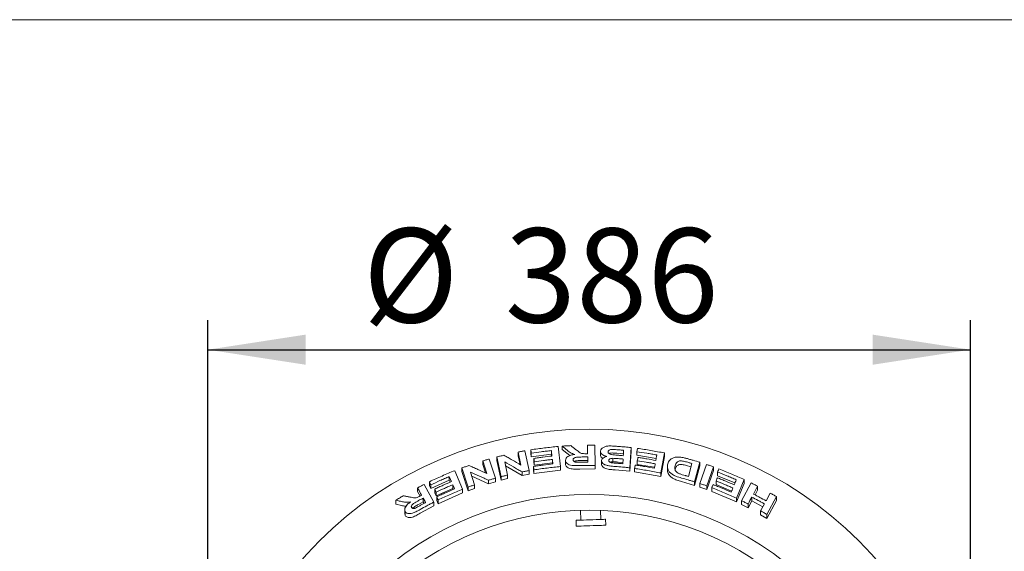
# Model space of a CAD drawing. Units: millimetres. Extents: x 5 to 415, y 5 to 292.
# Drawn here: x 38 to 71, y 148 to 166 of the extents above; entities that cross this region are included whole.
import ezdxf

# ---------------------------------------------------------------- set-up
doc = ezdxf.new("R2010")
doc.units = ezdxf.units.MM
doc.layers.add('BEMAßUNG', color=96, linetype='Continuous')
doc.styles.add('SLDTEXTSTYLE0', font='TXT', dxfattribs={"width": 0.75})
doc.dimstyles.new('SLDDIMSTYLE0', dxfattribs={"dimtxt": 3.175, "dimasz": 3.302, "dimexe": 0, "dimexo": 0.0625, "dimgap": 0.79375, "dimtad": 1, "dimlfac": 15, "dimrnd": 1e-09, "dimzin": 12, "dimdsep": 46, "dimtxsty": 'SLDTEXTSTYLE0', "dimsah": 1, "dimcen": 0.09, "dimadec": 0, "dimazin": 3, "dimtfac": 1, "dimtofl": 0, "dimtmove": 0, "dimatfit": 3, "dimfxl": 0, "dimfrac": 2, "dimtolj": 1, "dimtzin": 12, "dimarcsym": 0})

# ---------------------------------------------------------------- blocks, each defined once
blk = doc.blocks.new('_D_21')
at = {"layer": 'BEMAßUNG'}
for p, q in [((44.576, 140.477), (44.576, 156.02)), ((70.309, 140.477), (70.309, 156.02)), ((44.576, 155.02), (70.309, 155.02))]:
    blk.add_line(p, q, dxfattribs=at)
for points in [[(44.576, 155.02), (47.878, 154.512), (47.878, 155.528)], [(70.309, 155.02), (67.007, 155.528), (67.007, 154.512)]]:
    blk.add_solid(points, dxfattribs=at)
at = {"layer": 'BEMAßUNG', "char_height": 3.175, "attachment_point": 1, "style": 'SLDTEXTSTYLE0'}
for s, insert in [('%%c', (49.808, 159.112)), ('386', (54.6, 159.112))]:
    blk.add_mtext(s, dxfattribs=dict(at, insert=insert))

msp = doc.modelspace()

# ---------------------------------------------------------------- linework, layer by layer
at = {"color": 7, "linetype": 'Continuous', "lineweight": 15}
for p, q in [((200.57092, 166.14412), (34.31358, 166.14412)), ((55.14008, 151.13212), (55.0465, 151.56576)), ((55.0465, 151.56576), (55.0465, 151.44649)), ((55.27158, 151.61002), (55.41498, 150.94485)), ((55.47581, 151.64565), (55.47581, 151.52694)), ((55.48931, 151.41249), (55.47581, 151.52694)), ((55.48931, 151.53121), (55.48931, 151.41249)), ((56.16792, 151.61853), (56.16792, 151.50047)), ((56.39955, 151.75794), (56.4795, 151.07911)), ((56.5343, 151.76946), (56.5343, 151.65164)), ((56.68566, 151.52679), (56.5343, 151.65164)), ((56.79029, 151.4481), (56.68566, 151.52679)), ((57.39252, 151.51448), (57.38526, 151.79915)), ((57.38526, 151.79915), (57.38526, 151.68157)), ((57.38952, 151.51446), (57.38526, 151.68157)), ((57.63117, 151.80017), (57.64843, 151.11807)), ((57.82573, 151.59003), (57.82573, 151.4724)), ((58.60809, 151.51073), (58.38005, 151.5297)), ((58.86153, 151.72004), (58.81173, 151.03902)), ((58.86153, 151.60187), (58.81173, 150.92083)), ((58.86153, 151.72004), (58.86153, 151.60187)), ((59.07048, 151.6943), (59.05128, 151.58045)), ((59.05128, 151.58045), (59.05128, 151.4621)), ((59.98245, 151.53848), (59.86792, 150.86297)), ((59.98245, 151.53848), (59.98245, 151.419)), ((53.98701, 150.84609), (53.8517, 151.26782)), ((53.8517, 151.26782), (53.8517, 151.14633)), ((54.07122, 151.33417), (54.27883, 150.68732)), ((54.46912, 150.73822), (54.32565, 151.40353)), ((54.32565, 151.40353), (54.32565, 151.28305)), ((54.46912, 150.61767), (54.32565, 151.28305)), ((54.59618, 151.23613), (54.69202, 150.79198)), ((55.11067, 151.14914), (55.0465, 151.44649)), ((56.16792, 151.50047), (55.48931, 151.41249)), ((55.57949, 151.35657), (55.57949, 151.23792)), ((55.59298, 151.12349), (55.57949, 151.23792)), ((55.59298, 151.24214), (55.59298, 151.12349)), ((56.20314, 151.20149), (55.59298, 151.12349)), ((56.17595, 151.43232), (56.16792, 151.50047)), ((56.20314, 151.31955), (56.20314, 151.20149)), ((56.20715, 151.16748), (56.20314, 151.20149)), ((56.64497, 151.28362), (56.64497, 151.16584)), ((57.39527, 151.28818), (57.21241, 151.28531)), ((57.39952, 151.2327), (57.39527, 151.40576)), ((57.39527, 151.28818), (57.39527, 151.40576)), ((57.39664, 151.23266), (57.39527, 151.28818)), ((57.86306, 151.28311), (57.86306, 151.16547)), ((58.24369, 151.24063), (58.24369, 151.35841)), ((58.58658, 151.2155), (58.42444, 151.22944)), ((58.57508, 151.17611), (58.58658, 151.33349)), ((59.70307, 151.3546), (59.05128, 151.4621)), ((59.069, 151.27302), (59.069, 151.15461)), ((59.98245, 151.419), (59.86792, 150.74344)), ((60.79125, 150.74778), (60.90867, 151.18454)), ((61.17492, 151.22577), (60.99732, 150.56612)), ((61.17492, 151.22577), (61.17492, 151.10394)), ((52.90624, 150.94129), (53.17428, 150.31648)), ((53.35856, 150.38782), (53.15082, 151.03486)), ((53.15082, 151.03486), (53.15082, 150.91154)), ((53.35856, 150.26441), (53.15082, 150.91154)), ((53.43635, 150.89547), (53.57492, 150.46354)), ((53.94141, 150.86675), (53.8517, 151.14633)), ((55.17998, 150.77951), (54.62577, 151.09898)), ((55.17998, 150.89878), (55.17998, 150.77951)), ((55.41498, 150.94485), (55.41498, 150.82591)), ((55.56462, 151.08485), (55.56462, 150.96614)), ((55.57811, 150.85127), (55.56462, 150.96614)), ((55.57811, 150.96999), (55.57811, 150.85127)), ((56.4795, 150.96123), (55.57811, 150.85127)), ((56.4795, 151.07911), (56.4795, 150.96123)), ((57.64843, 151.00048), (57.12913, 150.9948)), ((57.64843, 151.11807), (57.64843, 151.00048)), ((58.81173, 150.92083), (58.32457, 150.96487)), ((58.81173, 151.03902), (58.81173, 150.92083)), ((58.97787, 151.01575), (58.97787, 150.8974)), ((59.86792, 150.74344), (58.97787, 150.8974)), ((59.65267, 151.05714), (59.069, 151.15461)), ((59.86792, 150.86297), (59.86792, 150.74344)), ((60.08417, 151.07643), (60.08417, 150.95744)), ((60.87837, 151.07185), (60.73019, 151.11397)), ((61.17492, 151.10394), (60.99732, 150.44421)), ((61.18111, 150.50923), (61.40361, 151.15241)), ((61.63595, 151.07127), (61.41342, 150.42806)), ((61.63595, 150.94824), (61.41342, 150.30499)), ((61.63595, 151.07127), (61.63595, 150.94824)), ((61.77794, 150.89639), (61.77794, 150.77282)), ((52.05456, 150.56947), (52.05456, 150.4424)), ((52.72387, 150.61722), (52.09975, 150.33712)), ((52.72387, 150.742), (52.72387, 150.61722)), ((52.75165, 150.55235), (52.72387, 150.61722)), ((54.04955, 150.49668), (53.48237, 150.75202)), ((54.04955, 150.61818), (54.04955, 150.49668)), ((54.27883, 150.56635), (54.04955, 150.49668)), ((54.27883, 150.68732), (54.27883, 150.56635)), ((54.46912, 150.73822), (54.46912, 150.61767)), ((54.69202, 150.67188), (54.46912, 150.61767)), ((54.69202, 150.79198), (54.69202, 150.67188)), ((55.41498, 150.82591), (55.17998, 150.77951)), ((60.99732, 150.44421), (60.56402, 150.571)), ((60.99732, 150.56612), (60.99732, 150.44421)), ((61.72678, 150.59492), (61.72678, 150.47119)), ((62.36393, 150.52832), (61.77794, 150.77282)), ((62.67745, 150.64087), (62.41516, 150.01418)), ((62.58865, 149.92796), (62.90998, 150.5291)), ((62.67745, 150.64087), (62.67745, 150.51439)), ((51.65391, 150.3634), (51.65391, 150.23461)), ((51.73611, 150.08442), (51.65391, 150.23461)), ((51.87105, 150.47781), (52.19881, 149.87896)), ((52.09975, 150.33712), (52.05456, 150.4424)), ((52.09975, 150.46422), (52.09975, 150.33712)), ((52.23537, 150.32314), (52.23537, 150.19626)), ((52.28056, 150.09101), (52.23537, 150.19626)), ((52.84191, 150.3419), (52.28056, 150.09101)), ((52.28056, 150.2179), (52.28056, 150.09101)), ((53.17428, 150.19248), (52.34321, 149.82684)), ((52.84191, 150.46667), (52.84191, 150.3419)), ((52.85626, 150.30855), (52.84191, 150.3419)), ((53.17428, 150.31648), (53.17428, 150.19248)), ((53.35856, 150.38782), (53.35856, 150.26441)), ((53.57492, 150.34078), (53.35856, 150.26441)), ((53.57492, 150.46354), (53.57492, 150.34078)), ((61.18111, 150.50923), (61.18111, 150.38683)), ((61.41342, 150.30499), (61.18111, 150.38683)), ((61.41342, 150.42806), (61.41342, 150.30499)), ((61.58099, 150.36704), (61.58099, 150.24346)), ((62.41516, 149.88759), (61.58099, 150.24346)), ((62.24851, 150.25226), (61.72678, 150.47119)), ((62.67745, 150.51439), (62.41516, 149.88759)), ((63.12857, 150.28812), (63.04155, 150.1255)), ((63.12857, 150.41645), (63.12857, 150.28812)), ((63.41144, 149.92428), (63.55205, 150.18697)), ((50.91564, 149.94425), (50.91564, 149.81175)), ((51.84313, 149.88917), (51.68282, 149.80138)), ((51.84313, 149.88917), (51.84313, 150.01794)), ((51.87183, 149.8367), (51.84313, 149.88917)), ((52.19881, 149.87896), (52.19881, 149.75121)), ((52.298, 150.05965), (52.298, 149.93256)), ((52.34321, 149.82684), (52.298, 149.93256)), ((52.34321, 149.95396), (52.34321, 149.82684)), ((62.41516, 150.01418), (62.41516, 149.88759)), ((62.58865, 149.92796), (62.58865, 149.80064)), ((62.93378, 149.9238), (62.80732, 149.68721)), ((62.93378, 150.05212), (62.93378, 149.9238)), ((63.30325, 149.72171), (62.93378, 149.9238)), ((63.76503, 150.06593), (63.44343, 149.46459)), ((63.76503, 149.93454), (63.44343, 149.33303)), ((63.76503, 150.06593), (63.76503, 149.93454)), ((51.10664, 149.77107), (50.91564, 149.81175)), ((51.21931, 149.63069), (51.21931, 149.49733)), ((51.23641, 149.56323), (51.23641, 149.43107)), ((52.19881, 149.75121), (51.74229, 149.50402)), ((57.15523, 149.60673), (57.16686, 149.27382)), ((57.83312, 149.29708), (57.82241, 149.60366)), ((62.80732, 149.68721), (62.58865, 149.80064)), ((62.80732, 149.81552), (62.80732, 149.68721)), ((63.23067, 149.58593), (63.35718, 149.82258)), ((63.23067, 149.58593), (63.23067, 149.45553)), ((51.23641, 149.43107), (51.22063, 149.49742)), ((57.00029, 149.268), (57.00727, 149.06812)), ((58.00667, 149.10302), (57.99968, 149.3029)), ((63.44343, 149.33303), (63.23067, 149.45553)), ((63.44343, 149.46459), (63.44343, 149.33303))]:
    msp.add_line(p, q, dxfattribs=at)
at = {"color": 7, "linetype": 'Continuous', "lineweight": 15, "flags": 128}
for points in [[(56.18965, 151.43393), (56.18423, 151.48008), (56.17608, 151.54931), (56.16792, 151.61853)], [(56.22087, 151.1691), (56.21644, 151.20672), (56.20979, 151.26313), (56.20314, 151.31955)], [(59.069, 151.27302), (59.07379, 151.30148), (59.08099, 151.34417), (59.0882, 151.38686)], [(61.77794, 150.89639), (61.78899, 150.92276), (61.80557, 150.96232), (61.82216, 151.00188)], [(52.79676, 150.57186), (52.77854, 150.61439), (52.7512, 150.6782), (52.72387, 150.742)], [(61.72678, 150.59492), (61.73783, 150.6213), (61.75441, 150.66085), (61.771, 150.7004)], [(51.79067, 150.1135), (51.75649, 150.17598), (51.7052, 150.26969), (51.65391, 150.3634)], [(52.90153, 150.32816), (52.88663, 150.36279), (52.86427, 150.41473), (52.84191, 150.46667)], [(63.12857, 150.41645), (63.05828, 150.28513), (63.02315, 150.21947), (62.98802, 150.1538)], [(51.92621, 149.86603), (51.90544, 149.90401), (51.87429, 149.96098), (51.84313, 150.01794)], [(62.93378, 150.05212), (62.87054, 149.93382), (62.83893, 149.87467), (62.80732, 149.81552)], [(57.99968, 149.3029), (57.99567, 149.30276), (57.97048, 149.30188), (57.92329, 149.30023), (57.85631, 149.29789), (57.77267, 149.29497), (57.67628, 149.29161), (57.57165, 149.28795), (57.46366, 149.28418), (57.35738, 149.28047), (57.25776, 149.27699), (57.16947, 149.27391), (57.09663, 149.27136), (57.04266, 149.26948), (57.01006, 149.26834), (57.00029, 149.268)], [(58.00667, 149.10302), (58.00264, 149.10288), (57.97746, 149.102), (57.93027, 149.10035), (57.86329, 149.09802), (57.77965, 149.09509), (57.68326, 149.09173), (57.57863, 149.08807), (57.47064, 149.0843), (57.36435, 149.08059), (57.26474, 149.07711), (57.17645, 149.07403), (57.10361, 149.07149), (57.04963, 149.0696), (57.01704, 149.06846), (57.00727, 149.06812)]]:
    msp.add_lwpolyline(points, dxfattribs=at)
at = {"color": 7, "linetype": 'Continuous', "lineweight": 15}
msp.add_circle((57.44225, 139.47746), 12.86667, dxfattribs=at)
for radius, start, end in [(10.66667, 45.725282, 134.274718), (10.13333, 45.744122, 134.255878)]:
    msp.add_arc((57.44225, 139.47746), radius, start, end, dxfattribs=at)
for points, knots in [([(55.0465, 151.56576), (55.06525, 151.56956), (55.10273, 151.57714), (55.17773, 151.59201), (55.23405, 151.60282), (55.27158, 151.61002)], [0, 0, 0, 0, 0.25006, 0.500137102, 1, 1, 1, 1]), ([(55.47581, 151.64565), (55.55258, 151.65672), (55.70611, 151.67887), (56.01383, 151.71842), (56.24527, 151.74213), (56.39955, 151.75794)], [0, 0, 0, 0, 0.250044417, 0.500091563, 1, 1, 1, 1]), ([(55.48931, 151.53121), (55.48818, 151.54074), (55.48592, 151.55982), (55.48142, 151.59797), (55.47806, 151.62658), (55.47581, 151.64565)], [0, 0, 0, 0, 0.24999948, 0.50000169, 1, 1, 1, 1]), ([(56.16792, 151.61853), (56.11124, 151.61219), (55.99788, 151.5995), (55.7715, 151.57154), (55.60218, 151.54734), (55.48931, 151.53121)], [0, 0, 0, 0, 0.2500498, 0.50009168, 1, 1, 1, 1]), ([(56.5343, 151.76946), (56.55873, 151.77087), (56.60759, 151.77369), (56.70534, 151.77884), (56.77869, 151.78211), (56.82759, 151.7843)], [0, 0, 0, 0, 0.25000502, 0.50002064, 1, 1, 1, 1]), ([(56.68566, 151.64454), (56.66043, 151.66543), (56.62258, 151.69676), (56.57213, 151.73835), (56.54691, 151.75909), (56.5343, 151.76946)], [0, 0, 0, 0, 0.49999341, 0.75000027, 1, 1, 1, 1]), ([(56.96208, 151.48831), (56.93262, 151.49757), (56.87274, 151.5164), (56.77699, 151.56863), (56.72177, 151.61452), (56.68566, 151.64454)], [0, 0, 0, 0, 0.251124849, 0.510303345, 1, 1, 1, 1]), ([(56.82759, 151.7843), (56.858, 151.76078), (56.90361, 151.72552), (56.96445, 151.67821), (56.99488, 151.65447), (57.01009, 151.6426)], [0, 0, 0, 0, 0.49999845, 0.74999903, 1, 1, 1, 1]), ([(57.01009, 151.6426), (57.03113, 151.62639), (57.07323, 151.59395), (57.12802, 151.55223), (57.18849, 151.52345), (57.2601, 151.51305), (57.31162, 151.51364), (57.34174, 151.51398)], [0, 0, 0, 0, 0.25204491, 0.50430811, 0.64882639, 0.79471919, 1, 1, 1, 1]), ([(57.34174, 151.51398), (57.34597, 151.51403), (57.35443, 151.51413), (57.37136, 151.51431), (57.38406, 151.51441), (57.39252, 151.51448)], [0, 0, 0, 0, 0.250004186, 0.500005394, 1, 1, 1, 1]), ([(57.38526, 151.79915), (57.40576, 151.79936), (57.44674, 151.79977), (57.52871, 151.80025), (57.59019, 151.8002), (57.63117, 151.80017)], [0, 0, 0, 0, 0.249995721, 0.500007352, 1, 1, 1, 1]), ([(57.8258, 151.59787), (57.83334, 151.62681), (57.84743, 151.68087), (57.93879, 151.73831), (58.02789, 151.76669), (58.08455, 151.77156), (58.10305, 151.77316)], [0, 0, 0, 0, 0.33612598, 0.62796175, 0.87850934, 1, 1, 1, 1]), ([(58.04556, 151.42173), (58.00689, 151.43219), (57.93811, 151.45079), (57.86554, 151.49751), (57.82776, 151.54731), (57.82643, 151.58161), (57.8258, 151.59787)], [0, 0, 0, 0, 0.3064429, 0.54509991, 0.78423921, 1, 1, 1, 1]), ([(58.38005, 151.64753), (58.34745, 151.64959), (58.28216, 151.65371), (58.19867, 151.65844), (58.13932, 151.64503), (58.10553, 151.62719), (58.08479, 151.60386), (58.08178, 151.58659), (58.0803, 151.57813)], [0, 0, 0, 0, 0.25485211, 0.51038115, 0.63306243, 0.75561674, 0.88021673, 1, 1, 1, 1]), ([(58.0803, 151.57813), (58.08137, 151.56506), (58.08319, 151.54284), (58.11315, 151.51473), (58.1513, 151.49523), (58.21396, 151.47943), (58.29707, 151.47066), (58.36314, 151.46573), (58.39625, 151.46327)], [0, 0, 0, 0, 0.1672048, 0.28432587, 0.40123967, 0.52281784, 0.76079715, 1, 1, 1, 1]), ([(58.10305, 151.77316), (58.13175, 151.77343), (58.18912, 151.77398), (58.30413, 151.76802), (58.39015, 151.76185), (58.44745, 151.75775)], [0, 0, 0, 0, 0.25040883, 0.50065516, 1, 1, 1, 1]), ([(58.38005, 151.5297), (58.35858, 151.53128), (58.31519, 151.53449), (58.25074, 151.53719), (58.19133, 151.53855), (58.14469, 151.52943), (58.126, 151.51865), (58.11808, 151.51409)], [0, 0, 0, 0, 0.2326742, 0.47022668, 0.69911612, 0.87251125, 1, 1, 1, 1]), ([(58.60809, 151.62871), (58.58909, 151.63039), (58.5511, 151.63373), (58.4751, 151.64014), (58.41807, 151.64458), (58.38005, 151.64753)], [0, 0, 0, 0, 0.250020792, 0.500036929, 1, 1, 1, 1]), ([(58.44745, 151.75775), (58.482, 151.75495), (58.55108, 151.74935), (58.68915, 151.7372), (58.79258, 151.7269), (58.86153, 151.72004)], [0, 0, 0, 0, 0.25002675, 0.50005255, 1, 1, 1, 1]), ([(58.59484, 151.44671), (58.59595, 151.46187), (58.59816, 151.49221), (58.60259, 151.55288), (58.60589, 151.59838), (58.60809, 151.62871)], [0, 0, 0, 0, 0.24999909, 0.50000051, 1, 1, 1, 1]), ([(59.72273, 151.4705), (59.66692, 151.48058), (59.55529, 151.50075), (59.33163, 151.53854), (59.16341, 151.56369), (59.05128, 151.58045)], [0, 0, 0, 0, 0.25005594, 0.50011882, 1, 1, 1, 1]), ([(59.07048, 151.6943), (59.14677, 151.683), (59.29936, 151.6604), (59.60377, 151.61052), (59.831, 151.56729), (59.98245, 151.53848)], [0, 0, 0, 0, 0.25007215, 0.50014304, 1, 1, 1, 1]), ([(53.8517, 151.26782), (53.86997, 151.27346), (53.90652, 151.28472), (53.97966, 151.30696), (54.03461, 151.32329), (54.07122, 151.33417)], [0, 0, 0, 0, 0.25015839, 0.50030622, 1, 1, 1, 1]), ([(54.32565, 151.40353), (54.34571, 151.40846), (54.38581, 151.41832), (54.46607, 151.43769), (54.52635, 151.45181), (54.56653, 151.46122)], [0, 0, 0, 0, 0.25010478, 0.50023033, 1, 1, 1, 1]), ([(54.56653, 151.46122), (54.61422, 151.43427), (54.70961, 151.38035), (54.90066, 151.27126), (55.04431, 151.18778), (55.14008, 151.13212)], [0, 0, 0, 0, 0.250009194, 0.500021719, 1, 1, 1, 1]), ([(55.17998, 150.89878), (55.13122, 150.9274), (55.0337, 150.98465), (54.83895, 151.09768), (54.69329, 151.18075), (54.59618, 151.23613)], [0, 0, 0, 0, 0.250009758, 0.50002031, 1, 1, 1, 1]), ([(55.57949, 151.35657), (55.63024, 151.36378), (55.73174, 151.37821), (55.93502, 151.40495), (56.08781, 151.42234), (56.18965, 151.43393)], [0, 0, 0, 0, 0.25004165, 0.50008363, 1, 1, 1, 1]), ([(55.59298, 151.24214), (55.59186, 151.25167), (55.5896, 151.27074), (55.5851, 151.30889), (55.58173, 151.3375), (55.57949, 151.35657)], [0, 0, 0, 0, 0.25000648, 0.50000108, 1, 1, 1, 1]), ([(56.20314, 151.31955), (56.15219, 151.31388), (56.05028, 151.30252), (55.84675, 151.27767), (55.69448, 151.25635), (55.59298, 151.24214)], [0, 0, 0, 0, 0.25004134, 0.50008661, 1, 1, 1, 1]), ([(56.64497, 151.28362), (56.64854, 151.31158), (56.65451, 151.35825), (56.71831, 151.41676), (56.80724, 151.45978), (56.89462, 151.47967), (56.95112, 151.4869), (56.96208, 151.48831)], [0, 0, 0, 0, 0.286073155, 0.477457322, 0.668622204, 0.935708969, 1, 1, 1, 1]), ([(57.12913, 151.11242), (57.05929, 151.11073), (56.95358, 151.10819), (56.81397, 151.12265), (56.72921, 151.15574), (56.67065, 151.20204), (56.6479, 151.24677), (56.64564, 151.27512), (56.64497, 151.28362)], [0, 0, 0, 0, 0.30848204, 0.46692002, 0.62683589, 0.77166589, 0.93145793, 1, 1, 1, 1]), ([(57.21241, 151.40291), (57.17753, 151.40185), (57.11395, 151.39993), (57.03324, 151.39651), (56.97183, 151.3857), (56.93192, 151.36765), (56.90716, 151.34449), (56.8996, 151.32305), (56.89887, 151.30997), (56.89859, 151.30495)], [0, 0, 0, 0, 0.25623442, 0.46697333, 0.59131246, 0.71670632, 0.82602922, 0.93324285, 1, 1, 1, 1]), ([(56.89859, 151.30495), (56.90039, 151.29287), (56.90341, 151.27262), (56.93228, 151.24946), (56.9664, 151.23538), (56.99335, 151.23121), (57.00634, 151.22919)], [0, 0, 0, 0, 0.335881464, 0.563120503, 0.789391689, 1, 1, 1, 1]), ([(57.21241, 151.28531), (57.18934, 151.28478), (57.14373, 151.28372), (57.07538, 151.28024), (57.01346, 151.2765), (56.96372, 151.2657), (56.94469, 151.25371), (56.93726, 151.24904)], [0, 0, 0, 0, 0.23987107, 0.47402485, 0.71078979, 0.88703961, 1, 1, 1, 1]), ([(57.00634, 151.22919), (57.02301, 151.22845), (57.05628, 151.22697), (57.12314, 151.22815), (57.17314, 151.2291), (57.20641, 151.22973)], [0, 0, 0, 0, 0.25131295, 0.501681753, 1, 1, 1, 1]), ([(57.20641, 151.22973), (57.2225, 151.23005), (57.25469, 151.23071), (57.31906, 151.23179), (57.36734, 151.23234), (57.39952, 151.2327)], [0, 0, 0, 0, 0.25000425, 0.50001731, 1, 1, 1, 1]), ([(57.39527, 151.40576), (57.38003, 151.4056), (57.34955, 151.40526), (57.2886, 151.40439), (57.24289, 151.4035), (57.21241, 151.40291)], [0, 0, 0, 0, 0.25000589, 0.49999566, 1, 1, 1, 1]), ([(57.90784, 151.35742), (57.89832, 151.36234), (57.86333, 151.38043), (57.83151, 151.4216), (57.82861, 151.4564), (57.82727, 151.47248)], [0, 0, 0, 0, 0.16741704, 0.61538085, 1, 1, 1, 1]), ([(58.32457, 151.08271), (58.25963, 151.08782), (58.15789, 151.09583), (58.02053, 151.12045), (57.93606, 151.16169), (57.87785, 151.2132), (57.86302, 151.25558), (57.86305, 151.27939), (57.86306, 151.28311)], [0, 0, 0, 0, 0.30311573, 0.47482848, 0.64875975, 0.79894703, 0.96864264, 1, 1, 1, 1]), ([(57.86306, 151.28311), (57.86805, 151.3028), (57.87807, 151.34234), (57.94122, 151.38992), (58.00389, 151.41265), (58.04001, 151.42052), (58.04556, 151.42173)], [0, 0, 0, 0, 0.32086984, 0.64440013, 0.94530322, 1, 1, 1, 1]), ([(58.24369, 151.35841), (58.21813, 151.35701), (58.17875, 151.35486), (58.13552, 151.33827), (58.11321, 151.31955), (58.10594, 151.30209), (58.10464, 151.29189), (58.10428, 151.28906)], [0, 0, 0, 0, 0.35553838, 0.54782313, 0.74079159, 0.92810113, 1, 1, 1, 1]), ([(58.10428, 151.28906), (58.10495, 151.2783), (58.10609, 151.2597), (58.13056, 151.23583), (58.16185, 151.21836), (58.24166, 151.20017), (58.3339, 151.19676), (58.41073, 151.19016), (58.43315, 151.18823)], [0, 0, 0, 0, 0.13836392, 0.2391761, 0.33964821, 0.44196952, 0.83710097, 1, 1, 1, 1]), ([(58.24369, 151.24063), (58.22558, 151.24014), (58.19235, 151.23924), (58.16496, 151.22982), (58.15249, 151.22554)], [0, 0, 0, 0, 0.54488125, 1, 1, 1, 1]), ([(58.42444, 151.34732), (58.40939, 151.34846), (58.37927, 151.35075), (58.31904, 151.35512), (58.27382, 151.3571), (58.24369, 151.35841)], [0, 0, 0, 0, 0.25009085, 0.50015332, 1, 1, 1, 1]), ([(58.42444, 151.22944), (58.4054, 151.23089), (58.37529, 151.23317), (58.31505, 151.23751), (58.27383, 151.23932), (58.24369, 151.24063)], [0, 0, 0, 0, 0.31630825, 0.50006725, 1, 1, 1, 1]), ([(58.39625, 151.46327), (58.41281, 151.46197), (58.44592, 151.45937), (58.51213, 151.45395), (58.56175, 151.4496), (58.59484, 151.44671)], [0, 0, 0, 0, 0.25001106, 0.50002405, 1, 1, 1, 1]), ([(58.58658, 151.33349), (58.57307, 151.33469), (58.54606, 151.33711), (58.49202, 151.34178), (58.45147, 151.3451), (58.42444, 151.34732)], [0, 0, 0, 0, 0.25003248, 0.500033, 1, 1, 1, 1]), ([(58.43315, 151.18823), (58.44498, 151.18727), (58.46865, 151.18533), (58.51596, 151.18134), (58.55143, 151.1782), (58.57508, 151.17611)], [0, 0, 0, 0, 0.25000565, 0.50003068, 1, 1, 1, 1]), ([(59.67235, 151.173), (59.62219, 151.1821), (59.52187, 151.20029), (59.32088, 151.23458), (59.16974, 151.25764), (59.069, 151.27302)], [0, 0, 0, 0, 0.25005931, 0.50011881, 1, 1, 1, 1]), ([(59.0882, 151.38686), (59.13861, 151.37928), (59.23943, 151.36411), (59.44072, 151.33169), (59.59123, 151.30477), (59.69155, 151.28682)], [0, 0, 0, 0, 0.25006459, 0.50012243, 1, 1, 1, 1]), ([(59.69155, 151.28682), (59.69416, 151.30213), (59.69937, 151.33274), (59.70976, 151.39396), (59.71754, 151.43988), (59.72273, 151.4705)], [0, 0, 0, 0, 0.24999677, 0.50000009, 1, 1, 1, 1]), ([(60.09744, 151.17158), (60.10538, 151.19523), (60.12124, 151.24245), (60.17391, 151.3112), (60.25547, 151.36908), (60.37636, 151.401), (60.50157, 151.40136), (60.62079, 151.38226), (60.69274, 151.36374), (60.72879, 151.35446)], [0, 0, 0, 0, 0.14291588, 0.28532908, 0.4655296, 0.61506775, 0.76434708, 0.8819268, 1, 1, 1, 1]), ([(60.73019, 151.23487), (60.68614, 151.24686), (60.61873, 151.2652), (60.52711, 151.27355), (60.46555, 151.26496), (60.40831, 151.23265), (60.36727, 151.17836), (60.35171, 151.12914), (60.34417, 151.10527)], [0, 0, 0, 0, 0.21751428, 0.33285352, 0.44894105, 0.55149907, 0.78248448, 1, 1, 1, 1]), ([(60.72879, 151.35446), (60.76611, 151.34414), (60.84075, 151.32351), (60.98962, 151.28111), (61.10082, 151.2479), (61.17492, 151.22577)], [0, 0, 0, 0, 0.25015859, 0.5003178, 1, 1, 1, 1]), ([(60.90867, 151.18454), (60.89381, 151.1888), (60.86408, 151.19733), (60.80461, 151.21419), (60.75995, 151.2266), (60.73019, 151.23487)], [0, 0, 0, 0, 0.2501542, 0.50029287, 1, 1, 1, 1]), ([(52.05456, 150.56947), (52.12492, 150.60207), (52.26565, 150.66727), (52.54875, 150.79317), (52.76332, 150.88208), (52.90624, 150.94129)], [0, 0, 0, 0, 0.25034716, 0.50069764, 1, 1, 1, 1]), ([(53.15082, 151.03486), (53.17028, 151.04175), (53.2092, 151.05553), (53.28707, 151.08275), (53.3456, 151.10276), (53.3846, 151.1161)], [0, 0, 0, 0, 0.25023329, 0.50045441, 1, 1, 1, 1]), ([(53.3846, 151.1161), (53.43466, 151.09405), (53.53477, 151.04995), (53.73539, 150.96055), (53.88637, 150.89187), (53.98701, 150.84609)], [0, 0, 0, 0, 0.25003489, 0.50006782, 1, 1, 1, 1]), ([(54.04955, 150.61818), (53.99828, 150.64178), (53.89575, 150.68899), (53.69115, 150.78198), (53.53826, 150.85007), (53.43635, 150.89547)], [0, 0, 0, 0, 0.25003565, 0.50006755, 1, 1, 1, 1]), ([(55.41498, 150.94485), (55.39537, 150.94113), (55.35614, 150.93369), (55.27779, 150.91847), (55.2191, 150.90666), (55.17998, 150.89878)], [0, 0, 0, 0, 0.250079554, 0.500138591, 1, 1, 1, 1]), ([(55.56462, 151.08485), (55.61919, 151.09278), (55.72833, 151.10864), (55.94696, 151.13784), (56.11131, 151.1566), (56.22087, 151.1691)], [0, 0, 0, 0, 0.25004738, 0.5000923, 1, 1, 1, 1]), ([(55.57811, 150.96999), (55.57699, 150.97956), (55.57473, 150.9987), (55.57022, 151.03699), (55.56686, 151.0657), (55.56462, 151.08485)], [0, 0, 0, 0, 0.24999422, 0.49999118, 1, 1, 1, 1]), ([(56.4795, 151.07911), (56.40418, 151.07174), (56.25353, 151.05702), (55.95274, 151.02276), (55.72795, 150.9911), (55.57811, 150.96999)], [0, 0, 0, 0, 0.25005112, 0.50009872, 1, 1, 1, 1]), ([(57.12913, 150.9948), (57.0723, 150.99371), (56.98702, 150.99207), (56.87417, 150.99723), (56.79424, 151.01208), (56.72843, 151.03993), (56.67998, 151.07654), (56.6502, 151.11949), (56.64671, 151.15041), (56.64497, 151.16584)], [0, 0, 0, 0, 0.25103862, 0.37671306, 0.5019597, 0.6267008, 0.75151891, 0.87598557, 1, 1, 1, 1]), ([(57.64843, 151.11807), (57.60515, 151.11817), (57.5186, 151.11837), (57.34548, 151.11719), (57.21567, 151.11432), (57.12913, 151.11242)], [0, 0, 0, 0, 0.25001026, 0.50002313, 1, 1, 1, 1]), ([(58.32457, 150.96487), (58.27102, 150.96918), (58.16423, 150.97779), (58.02861, 150.99942), (57.94421, 151.04045), (57.89661, 151.07801), (57.86505, 151.12072), (57.86372, 151.15058), (57.86306, 151.16547)], [0, 0, 0, 0, 0.2508331, 0.50028313, 0.62498797, 0.75021074, 0.87538898, 1, 1, 1, 1]), ([(58.81173, 151.03902), (58.77118, 151.04317), (58.69008, 151.05145), (58.52774, 151.06663), (58.40584, 151.07628), (58.32457, 151.08271)], [0, 0, 0, 0, 0.25003053, 0.50005159, 1, 1, 1, 1]), ([(58.97787, 151.01575), (58.97949, 151.02527), (58.98273, 151.04431), (58.98921, 151.08239), (58.99408, 151.11095), (58.99733, 151.12999)], [0, 0, 0, 0, 0.24999907, 0.50000164, 1, 1, 1, 1]), ([(59.86792, 150.86297), (59.79404, 150.8774), (59.64627, 150.90626), (59.34988, 150.95929), (59.12666, 150.99317), (58.97787, 151.01575)], [0, 0, 0, 0, 0.25007701, 0.50015261, 1, 1, 1, 1]), ([(58.99733, 151.12999), (59.05161, 151.122), (59.16018, 151.106), (59.37691, 151.07154), (59.53892, 151.0426), (59.64691, 151.02331)], [0, 0, 0, 0, 0.250059756, 0.50012557, 1, 1, 1, 1]), ([(59.64691, 151.02331), (59.64904, 151.03578), (59.65329, 151.06073), (59.66177, 151.11062), (59.66812, 151.14805), (59.67235, 151.173)], [0, 0, 0, 0, 0.24999738, 0.4999921, 1, 1, 1, 1]), ([(60.56402, 150.69187), (60.49842, 150.71014), (60.38821, 150.74083), (60.24906, 150.80948), (60.15653, 150.88696), (60.09062, 150.9879), (60.07829, 151.08579), (60.09238, 151.14894), (60.09744, 151.17158)], [0, 0, 0, 0, 0.20624048, 0.34645533, 0.48626328, 0.64160216, 0.87151732, 1, 1, 1, 1]), ([(60.56402, 150.571), (60.53732, 150.57856), (60.48276, 150.59401), (60.40432, 150.61954), (60.33488, 150.64647), (60.27809, 150.67592), (60.21623, 150.71649), (60.15256, 150.77327), (60.10632, 150.84538), (60.08597, 150.90741), (60.08484, 150.944), (60.08442, 150.95745)], [0, 0, 0, 0, 0.10231251, 0.20910247, 0.30490973, 0.37980606, 0.45717527, 0.6089164, 0.76060762, 0.91207814, 1, 1, 1, 1]), ([(60.34417, 151.10527), (60.33899, 151.08273), (60.33042, 151.04542), (60.33185, 150.99064), (60.34715, 150.94322), (60.38444, 150.89745), (60.43577, 150.86152), (60.47507, 150.8446), (60.49143, 150.83756)], [0, 0, 0, 0, 0.25285431, 0.41858707, 0.58326329, 0.73674872, 0.89038696, 1, 1, 1, 1]), ([(60.73019, 151.11397), (60.67923, 151.12811), (60.6028, 151.14932), (60.51427, 151.15181), (60.47065, 151.14375), (60.4167, 151.12152), (60.37082, 151.0666), (60.35304, 151.01219), (60.34417, 150.98503)], [0, 0, 0, 0, 0.25058092, 0.37577281, 0.43870088, 0.50129377, 0.75105338, 1, 1, 1, 1]), ([(61.40361, 151.15241), (61.42303, 151.14576), (61.46186, 151.13246), (61.53936, 151.10554), (61.59732, 151.08498), (61.63595, 151.07127)], [0, 0, 0, 0, 0.25020708, 0.50042844, 1, 1, 1, 1]), ([(62.40859, 150.63533), (62.35634, 150.65798), (62.25183, 150.70327), (62.04202, 150.79137), (61.88352, 150.8544), (61.77794, 150.89639)], [0, 0, 0, 0, 0.25030461, 0.50061062, 1, 1, 1, 1]), ([(61.82216, 151.00188), (61.89418, 150.97335), (62.03823, 150.91628), (62.32421, 150.79786), (62.53623, 150.70363), (62.67745, 150.64087)], [0, 0, 0, 0, 0.25032411, 0.50064847, 1, 1, 1, 1]), ([(52.09975, 150.46422), (52.09598, 150.47299), (52.08844, 150.49053), (52.07338, 150.5256), (52.06209, 150.55192), (52.05456, 150.56947)], [0, 0, 0, 0, 0.24999673, 0.50000593, 1, 1, 1, 1]), ([(52.72387, 150.742), (52.6714, 150.71968), (52.56647, 150.67503), (52.35793, 150.58348), (52.20296, 150.51189), (52.09975, 150.46422)], [0, 0, 0, 0, 0.25036523, 0.50072739, 1, 1, 1, 1]), ([(52.23537, 150.32314), (52.2819, 150.3446), (52.37496, 150.38751), (52.56172, 150.47129), (52.70279, 150.53165), (52.79676, 150.57186)], [0, 0, 0, 0, 0.25036247, 0.50072402, 1, 1, 1, 1]), ([(54.27883, 150.68732), (54.25968, 150.68167), (54.22137, 150.67037), (54.1449, 150.64747), (54.08768, 150.62989), (54.04955, 150.61818)], [0, 0, 0, 0, 0.25016234, 0.500324264, 1, 1, 1, 1]), ([(54.69202, 150.79198), (54.6734, 150.78761), (54.63618, 150.77886), (54.56185, 150.76107), (54.5062, 150.74736), (54.46912, 150.73822)], [0, 0, 0, 0, 0.25012956, 0.50024497, 1, 1, 1, 1]), ([(60.49143, 150.83756), (60.50716, 150.83192), (60.5386, 150.82064), (60.60288, 150.80134), (60.6512, 150.78758), (60.68338, 150.77841)], [0, 0, 0, 0, 0.25086181, 0.50123828, 1, 1, 1, 1]), ([(60.99732, 150.56612), (60.96131, 150.57702), (60.8893, 150.59882), (60.74501, 150.64124), (60.6364, 150.67163), (60.56402, 150.69187)], [0, 0, 0, 0, 0.250168406, 0.500340325, 1, 1, 1, 1]), ([(60.68338, 150.77841), (60.69238, 150.77588), (60.71038, 150.77083), (60.74635, 150.76065), (60.7733, 150.75293), (60.79125, 150.74778)], [0, 0, 0, 0, 0.25015271, 0.50031184, 1, 1, 1, 1]), ([(62.29312, 150.35922), (62.24617, 150.37961), (62.15227, 150.42037), (61.96384, 150.49983), (61.82156, 150.5569), (61.72678, 150.59492)], [0, 0, 0, 0, 0.25031793, 0.50063061, 1, 1, 1, 1]), ([(61.771, 150.7004), (61.81854, 150.68145), (61.91363, 150.64354), (62.10279, 150.56583), (62.24357, 150.50513), (62.33734, 150.46469)], [0, 0, 0, 0, 0.25031479, 0.50062554, 1, 1, 1, 1]), ([(62.33734, 150.46469), (62.34328, 150.47891), (62.35517, 150.50734), (62.37893, 150.56422), (62.39673, 150.60689), (62.40859, 150.63533)], [0, 0, 0, 0, 0.24999914, 0.49999927, 1, 1, 1, 1]), ([(62.90998, 150.5291), (62.92828, 150.5198), (62.96489, 150.50121), (63.03782, 150.46379), (63.0923, 150.43538), (63.12857, 150.41645)], [0, 0, 0, 0, 0.250431157, 0.500870417, 1, 1, 1, 1]), ([(51.65391, 150.3634), (51.67198, 150.37306), (51.70813, 150.39237), (51.78044, 150.43064), (51.83483, 150.45896), (51.87105, 150.47781)], [0, 0, 0, 0, 0.25045757, 0.50091207, 1, 1, 1, 1]), ([(52.28056, 150.2179), (52.27679, 150.22667), (52.26925, 150.2442), (52.25418, 150.27928), (52.2429, 150.3056), (52.23537, 150.32314)], [0, 0, 0, 0, 0.24999863, 0.50000279, 1, 1, 1, 1]), ([(52.84191, 150.46667), (52.79474, 150.44662), (52.70042, 150.40653), (52.5129, 150.32446), (52.37344, 150.2605), (52.28056, 150.2179)], [0, 0, 0, 0, 0.250368746, 0.50073269, 1, 1, 1, 1]), ([(52.298, 150.05965), (52.34799, 150.08289), (52.44797, 150.12937), (52.64871, 150.2199), (52.80046, 150.28488), (52.90153, 150.32816)], [0, 0, 0, 0, 0.25037722, 0.50075554, 1, 1, 1, 1]), ([(53.17428, 150.31648), (53.10423, 150.28782), (52.96415, 150.23051), (52.68621, 150.11159), (52.48033, 150.01697), (52.34321, 149.95396)], [0, 0, 0, 0, 0.25036759, 0.50073502, 1, 1, 1, 1]), ([(53.57492, 150.46354), (53.55684, 150.45733), (53.52066, 150.4449), (53.4485, 150.41979), (53.39452, 150.4006), (53.35856, 150.38782)], [0, 0, 0, 0, 0.25024699, 0.50049365, 1, 1, 1, 1]), ([(61.41342, 150.42806), (61.39409, 150.43495), (61.35542, 150.44873), (61.27803, 150.47593), (61.21987, 150.49591), (61.18111, 150.50923)], [0, 0, 0, 0, 0.25022418, 0.50045697, 1, 1, 1, 1]), ([(61.58099, 150.36704), (61.58469, 150.37586), (61.59394, 150.39792), (61.60877, 150.43321), (61.61989, 150.45967), (61.62545, 150.4729)], [0, 0, 0, 0, 0.24999811, 0.62499187, 1, 1, 1, 1]), ([(62.41516, 150.01418), (62.34624, 150.04521), (62.20841, 150.10728), (61.93112, 150.22688), (61.72096, 150.31101), (61.58099, 150.36704)], [0, 0, 0, 0, 0.25034653, 0.50069481, 1, 1, 1, 1]), ([(61.62545, 150.4729), (61.67666, 150.45266), (61.77909, 150.41218), (61.98277, 150.32898), (62.13424, 150.2637), (62.23513, 150.22022)], [0, 0, 0, 0, 0.25031748, 0.50063886, 1, 1, 1, 1]), ([(62.23513, 150.22022), (62.23997, 150.2318), (62.24964, 150.25496), (62.26898, 150.3013), (62.28346, 150.33605), (62.29312, 150.35922)], [0, 0, 0, 0, 0.24999806, 0.49999364, 1, 1, 1, 1]), ([(63.55205, 150.18697), (63.5699, 150.17697), (63.6056, 150.15696), (63.67666, 150.11673), (63.72972, 150.08623), (63.76503, 150.06593)], [0, 0, 0, 0, 0.25056284, 0.50112724, 1, 1, 1, 1]), ([(50.91564, 149.94425), (50.93663, 149.95681), (50.9786, 149.98192), (51.06259, 150.03162), (51.12584, 150.06836), (51.16794, 150.09281)], [0, 0, 0, 0, 0.25059593, 0.50121219, 1, 1, 1, 1]), ([(51.10664, 149.9029), (51.0907, 149.90639), (51.0588, 149.91335), (50.9951, 149.92717), (50.94742, 149.93742), (50.91564, 149.94425)], [0, 0, 0, 0, 0.25013833, 0.50029816, 1, 1, 1, 1]), ([(51.42235, 149.89144), (51.39204, 149.88611), (51.3303, 149.87523), (51.22185, 149.87758), (51.1521, 149.89291), (51.10664, 149.9029)], [0, 0, 0, 0, 0.2512912, 0.51199644, 1, 1, 1, 1]), ([(51.16794, 150.09281), (51.18677, 150.08937), (51.22443, 150.08248), (51.29978, 150.06854), (51.35639, 150.05791), (51.39412, 150.05084)], [0, 0, 0, 0, 0.25014815, 0.50029345, 1, 1, 1, 1]), ([(51.23641, 149.56323), (51.2267, 149.58947), (51.21047, 149.63334), (51.23946, 149.71433), (51.29771, 149.79351), (51.36589, 149.85199), (51.41289, 149.88483), (51.42235, 149.89144)], [0, 0, 0, 0, 0.28443116, 0.47542638, 0.66598258, 0.93275214, 1, 1, 1, 1]), ([(51.39412, 150.05084), (51.4203, 150.04613), (51.47268, 150.03671), (51.54034, 150.02474), (51.6072, 150.02724), (51.67491, 150.05125), (51.71991, 150.07537), (51.74611, 150.08941)], [0, 0, 0, 0, 0.25355175, 0.507286107, 0.651399656, 0.797029884, 1, 1, 1, 1]), ([(51.68282, 149.93092), (51.65238, 149.91382), (51.59775, 149.88314), (51.52882, 149.84298), (51.48158, 149.80763), (51.45504, 149.77588), (51.44155, 149.74562), (51.44123, 149.71951), (51.44745, 149.70545), (51.45033, 149.69895)], [0, 0, 0, 0, 0.25670476, 0.46064748, 0.586194, 0.69124343, 0.7961906, 0.9056109, 1, 1, 1, 1]), ([(51.84313, 150.01794), (51.82971, 150.01074), (51.80287, 149.99632), (51.7494, 149.96739), (51.70943, 149.94549), (51.68282, 149.93092)], [0, 0, 0, 0, 0.25050509, 0.5010054, 1, 1, 1, 1]), ([(52.19881, 149.87896), (52.16043, 149.85901), (52.08366, 149.8191), (51.93115, 149.73803), (51.81777, 149.67556), (51.74229, 149.63396)], [0, 0, 0, 0, 0.25050921, 0.50101562, 1, 1, 1, 1]), ([(51.74611, 150.08941), (51.74983, 150.09143), (51.75726, 150.09547), (51.77211, 150.10351), (51.78325, 150.10951), (51.79067, 150.1135)], [0, 0, 0, 0, 0.25046508, 0.50095595, 1, 1, 1, 1]), ([(51.75704, 149.77414), (51.77112, 149.78189), (51.7993, 149.79737), (51.85565, 149.82808), (51.89801, 149.85086), (51.92621, 149.86603)], [0, 0, 0, 0, 0.25050906, 0.50101902, 1, 1, 1, 1]), ([(52.34321, 149.95396), (52.33944, 149.96276), (52.3319, 149.98037), (52.31682, 150.0156), (52.30553, 150.04203), (52.298, 150.05965)], [0, 0, 0, 0, 0.24999134, 0.49999997, 1, 1, 1, 1]), ([(62.80732, 149.81552), (62.78912, 149.82502), (62.75273, 149.84402), (62.67991, 149.88165), (62.62513, 149.90945), (62.58865, 149.92796)], [0, 0, 0, 0, 0.25045888, 0.50091598, 1, 1, 1, 1]), ([(63.35718, 149.82258), (63.32206, 149.84216), (63.25181, 149.88134), (63.11095, 149.95837), (63.00459, 150.01465), (62.93378, 150.05212)], [0, 0, 0, 0, 0.250519213, 0.501037378, 1, 1, 1, 1]), ([(62.98802, 150.1538), (63.0236, 150.13505), (63.09477, 150.09756), (63.2362, 150.02156), (63.3414, 149.96316), (63.41144, 149.92428)], [0, 0, 0, 0, 0.25051221, 0.5010302, 1, 1, 1, 1]), ([(51.26853, 149.74828), (51.26307, 149.74778), (51.19981, 149.74206), (51.15112, 149.75722), (51.10664, 149.77107)], [0, 0, 0, 0, 0.08628529, 1, 1, 1, 1]), ([(51.74229, 149.63396), (51.69186, 149.60636), (51.6051, 149.55888), (51.48483, 149.50498), (51.3912, 149.48866), (51.3159, 149.49574), (51.26311, 149.52249), (51.24423, 149.55129), (51.23641, 149.56323)], [0, 0, 0, 0, 0.25518256, 0.43906714, 0.58179215, 0.72390247, 0.88554297, 1, 1, 1, 1]), ([(51.45033, 149.69895), (51.45823, 149.68842), (51.47101, 149.67141), (51.50879, 149.665), (51.54438, 149.669), (51.56884, 149.67741), (51.5802, 149.6813)], [0, 0, 0, 0, 0.36148464, 0.58444216, 0.80713768, 1, 1, 1, 1]), ([(51.68282, 149.80138), (51.66301, 149.79036), (51.62352, 149.76841), (51.56591, 149.7337), (51.51441, 149.70407), (51.48945, 149.6807), (51.48016, 149.67201)], [0, 0, 0, 0, 0.279703888, 0.557510498, 0.835411612, 1, 1, 1, 1]), ([(51.5802, 149.6813), (51.60487, 149.69325), (51.64708, 149.7137), (51.70551, 149.74597), (51.73986, 149.76475), (51.75704, 149.77414)], [0, 0, 0, 0, 0.4128455, 0.70638252, 1, 1, 1, 1]), ([(63.44343, 149.46459), (63.42572, 149.47484), (63.3903, 149.49533), (63.31946, 149.53591), (63.26615, 149.56594), (63.23067, 149.58593)], [0, 0, 0, 0, 0.250605849, 0.50119655, 1, 1, 1, 1]), ([(51.74229, 149.50402), (51.69259, 149.47658), (51.61799, 149.4354), (51.51597, 149.38753), (51.43853, 149.36328), (51.36792, 149.35782), (51.30807, 149.36749), (51.26234, 149.3922), (51.24504, 149.41813), (51.23641, 149.43107)], [0, 0, 0, 0, 0.25079044, 0.37641541, 0.50158427, 0.62605161, 0.75087133, 0.87569099, 1, 1, 1, 1])]:
    msp.add_open_spline(points, degree=3, knots=knots, dxfattribs=at)

# ---------------------------------------------------------------- dimensions: what is measured, and where the dimension line sits
at = {"layer": 'BEMAßUNG'}
dim = msp.add_linear_dim(base=(70.30891, 157.60373), p1=(44.57558, 139.47746), p2=(70.30891, 139.47746), text='%%c<>', dimstyle='SLDDIMSTYLE0', dxfattribs=at)
dim.commit()
dim.dimension.update_dxf_attribs({"geometry": '_D_21', "text_midpoint": (55.72301, 157.60373), "dimtype": 160})

doc.saveas('drawing.dxf')
